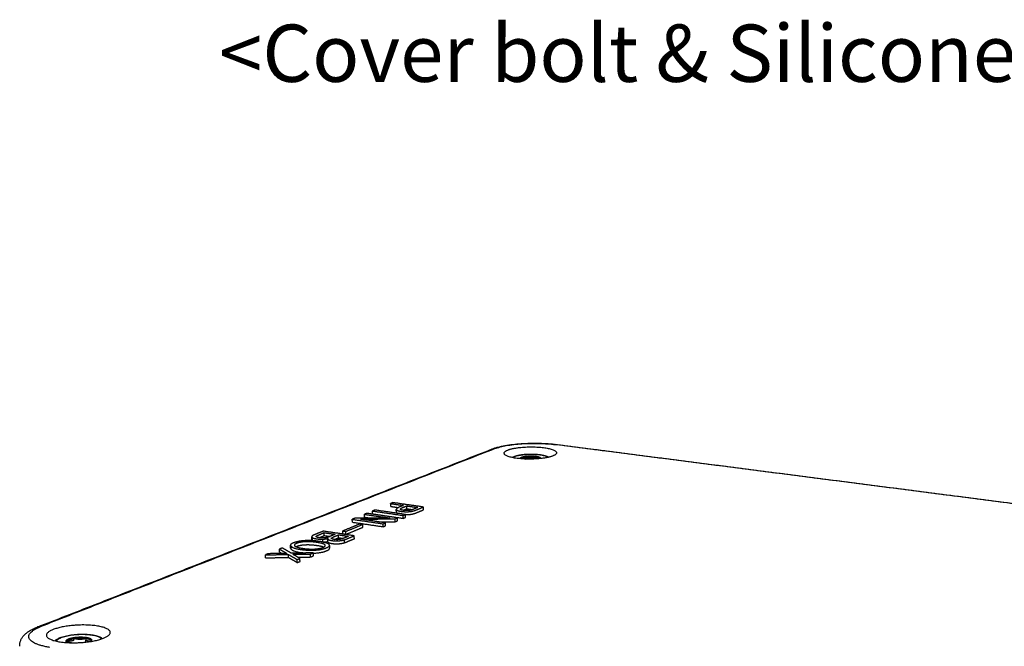
# Model space of a CAD drawing. Units: millimetres. Extents: x -2235 to -925, y -525 to 398.
# Drawn here: x -1195 to -1074, y -215 to -139 of the extents above; entities that cross this region are included whole.
import ezdxf

# ---------------------------------------------------------------- set-up
doc = ezdxf.new("R2010")
doc.units = ezdxf.units.MM
doc.layers.add('MAKE2D ______', color=7, linetype='Continuous')
doc.layers.add('MAKE2D ______ - TANGENT', color=7, linetype='Continuous')
doc.styles.get("Standard").update_dxf_attribs({"font": 'dim.shx', "height": 6, "bigfont": 'extfont.shx'})

msp = doc.modelspace()

# ---------------------------------------------------------------- linework, layer by layer
at = {"layer": 'MAKE2D ______'}
for points in [[(-1192.506, -213.07), (-1164.692, -202.181), (-1136.877, -191.291)], [(-1129, -190.74), (-1069.649, -198.395), (-1010.298, -206.051)], [(-1131.558, -192.508), (-1131.558, -192.5), (-1131.557, -192.492)], [(-1149.014, -197.854), (-1149.156, -197.913), (-1149.298, -197.971)], [(-1149.298, -197.971), (-1148.516, -198.083), (-1147.734, -198.195)], [(-1149.287, -198.319), (-1149.292, -198.145), (-1149.298, -197.971)], [(-1149.287, -198.319), (-1148.818, -198.387), (-1148.35, -198.454)], [(-1145.296, -198.388), (-1147.155, -198.121), (-1149.014, -197.854)], [(-1148.598, -199.028), (-1148.603, -198.855), (-1148.609, -198.682)], [(-1147.769, -198.788), (-1147.545, -198.695), (-1147.322, -198.602)], [(-1147.332, -198.253), (-1146.657, -198.35), (-1145.982, -198.447)], [(-1147.322, -198.602), (-1147.327, -198.428), (-1147.332, -198.253)], [(-1147.322, -198.602), (-1146.965, -198.654), (-1146.607, -198.705)], [(-1145.286, -198.737), (-1145.291, -198.562), (-1145.296, -198.388)], [(-1153.688, -199.769), (-1153.839, -199.83), (-1153.991, -199.892)], [(-1153.991, -199.892), (-1152.109, -200.168), (-1150.228, -200.444)], [(-1153.978, -200.246), (-1153.984, -200.069), (-1153.991, -199.892)], [(-1149.415, -199.733), (-1151.552, -199.751), (-1153.688, -199.769)], [(-1153, -199.874), (-1150.885, -199.856), (-1148.769, -199.837)], [(-1149.936, -200.323), (-1151.468, -200.099), (-1153, -199.874)], [(-1152.21, -199.164), (-1152.356, -199.224), (-1152.501, -199.283)], [(-1152.501, -199.283), (-1150.958, -199.508), (-1149.415, -199.733)], [(-1152.489, -199.635), (-1152.495, -199.459), (-1152.501, -199.283)], [(-1152.489, -199.635), (-1152.089, -199.693), (-1151.689, -199.752)], [(-1148.462, -199.71), (-1150.336, -199.437), (-1152.21, -199.164)], [(-1151.223, -198.76), (-1151.368, -198.819), (-1151.512, -198.879)], [(-1151.512, -198.879), (-1149.641, -199.15), (-1147.769, -199.421)], [(-1151.5, -199.229), (-1151.506, -199.054), (-1151.512, -198.879)], [(-1151.5, -199.229), (-1149.629, -199.502), (-1147.758, -199.774)], [(-1147.483, -199.302), (-1149.353, -199.031), (-1151.223, -198.76)], [(-1148.769, -199.837), (-1148.615, -199.774), (-1148.462, -199.71)], [(-1148.758, -200.191), (-1148.763, -200.014), (-1148.769, -199.837)], [(-1148.451, -200.063), (-1148.456, -199.886), (-1148.462, -199.71)], [(-1147.769, -199.421), (-1147.626, -199.362), (-1147.483, -199.302)], [(-1147.758, -199.774), (-1147.764, -199.598), (-1147.769, -199.421)], [(-1147.758, -199.774), (-1147.615, -199.714), (-1147.472, -199.654)], [(-1147.472, -199.654), (-1147.478, -199.478), (-1147.483, -199.302)], [(-1153.082, -200.467), (-1154.112, -200.892), (-1155.142, -201.316)], [(-1154.774, -201.371), (-1153.745, -200.946), (-1152.716, -200.521)], [(-1154.761, -201.728), (-1153.732, -201.302), (-1152.703, -200.876)], [(-1153.978, -200.246), (-1152.097, -200.523), (-1150.216, -200.799)], [(-1152.716, -200.521), (-1152.899, -200.494), (-1153.082, -200.467)], [(-1152.703, -200.876), (-1152.709, -200.698), (-1152.716, -200.521)], [(-1150.724, -200.208), (-1149.741, -200.199), (-1148.758, -200.191)], [(-1150.228, -200.444), (-1150.082, -200.384), (-1149.936, -200.323)], [(-1150.216, -200.799), (-1150.222, -200.622), (-1150.228, -200.444)], [(-1150.216, -200.799), (-1150.07, -200.739), (-1149.925, -200.678)], [(-1149.925, -200.678), (-1149.93, -200.501), (-1149.936, -200.323)], [(-1148.758, -200.191), (-1148.604, -200.127), (-1148.451, -200.063)], [(-1158.943, -202.381), (-1158.951, -202.204), (-1158.958, -202.027)], [(-1158.84, -202.5), (-1158.848, -202.32), (-1158.855, -202.141)], [(-1158.048, -202.142), (-1157.733, -202.012), (-1157.418, -201.883)], [(-1157.584, -202.674), (-1157.591, -202.495), (-1157.598, -202.316)], [(-1153.751, -201.906), (-1155.645, -201.623), (-1157.539, -201.341)], [(-1157.432, -201.525), (-1156.757, -201.626), (-1156.083, -201.727)], [(-1157.418, -201.883), (-1157.425, -201.704), (-1157.432, -201.525)], [(-1157.418, -201.883), (-1157.067, -201.935), (-1156.716, -201.988)], [(-1156.969, -202.649), (-1156.976, -202.471), (-1156.983, -202.293)], [(-1155.673, -201.788), (-1155.067, -201.878), (-1154.461, -201.969)], [(-1155.659, -202.146), (-1155.666, -201.967), (-1155.673, -201.788)], [(-1155.659, -202.146), (-1155.377, -202.188), (-1155.095, -202.231)], [(-1155.142, -201.316), (-1154.958, -201.344), (-1154.774, -201.371)], [(-1155.129, -201.673), (-1155.136, -201.495), (-1155.142, -201.316)], [(-1155.129, -201.673), (-1154.945, -201.701), (-1154.761, -201.728)], [(-1154.461, -201.969), (-1154.724, -202.078), (-1154.987, -202.187)], [(-1154.761, -201.728), (-1154.768, -201.55), (-1154.774, -201.371)], [(-1153.738, -202.265), (-1153.744, -202.085), (-1153.751, -201.906)], [(-1162.555, -203.396), (-1162.726, -203.466), (-1162.898, -203.536)], [(-1162.898, -203.536), (-1162.44, -203.8), (-1161.981, -204.065)], [(-1162.882, -203.899), (-1162.89, -203.717), (-1162.898, -203.536)], [(-1161.438, -204.047), (-1161.997, -203.722), (-1162.555, -203.396)], [(-1161.543, -203.429), (-1161.551, -203.251), (-1161.559, -203.073)], [(-1161.461, -203.55), (-1161.469, -203.369), (-1161.476, -203.188)], [(-1156.775, -203.076), (-1156.768, -203.254), (-1156.761, -203.432)], [(-1154.953, -202.757), (-1154.959, -202.577), (-1154.966, -202.397)], [(-1164.275, -204.099), (-1164.451, -204.171), (-1164.627, -204.243)], [(-1164.627, -204.243), (-1163.214, -204.216), (-1161.802, -204.189)], [(-1164.61, -204.608), (-1164.618, -204.425), (-1164.627, -204.243)], [(-1164.61, -204.608), (-1163.198, -204.581), (-1161.786, -204.554)], [(-1161.981, -204.065), (-1163.128, -204.082), (-1164.275, -204.099)], [(-1162.882, -203.899), (-1162.73, -203.986), (-1162.579, -204.074)], [(-1161.802, -204.189), (-1161.271, -204.504), (-1160.74, -204.819)], [(-1161.786, -204.554), (-1161.794, -204.372), (-1161.802, -204.189)], [(-1161.786, -204.554), (-1161.255, -204.87), (-1160.724, -205.185)], [(-1158.758, -203.994), (-1160.098, -204.021), (-1161.438, -204.047)], [(-1161.262, -204.175), (-1160.182, -204.156), (-1159.102, -204.137)], [(-1160.399, -204.677), (-1160.831, -204.426), (-1161.262, -204.175)], [(-1160.74, -204.819), (-1160.569, -204.748), (-1160.399, -204.677)], [(-1160.654, -204.529), (-1159.87, -204.515), (-1159.087, -204.502)], [(-1160.383, -205.043), (-1160.391, -204.86), (-1160.399, -204.677)], [(-1159.102, -204.137), (-1158.93, -204.066), (-1158.758, -203.994)], [(-1159.087, -204.502), (-1159.094, -204.32), (-1159.102, -204.137)], [(-1159.087, -204.502), (-1158.915, -204.43), (-1158.743, -204.358)], [(-1158.743, -204.358), (-1158.75, -204.176), (-1158.758, -203.994)], [(-1160.724, -205.185), (-1160.732, -205.002), (-1160.74, -204.819)], [(-1160.724, -205.185), (-1160.554, -205.114), (-1160.383, -205.043)], [(-1186.585, -214.911), (-1186.588, -214.814), (-1186.591, -214.717)]]:
    msp.add_open_spline(points, degree=2, dxfattribs=at)
for points, knots in [([(-1136.86, -191.284), (-1136.753, -191.243), (-1136.525, -191.163), (-1136.018, -191.016), (-1135.298, -190.86), (-1134.35, -190.72), (-1133.312, -190.624), (-1132.223, -190.575), (-1131.12, -190.576), (-1130.045, -190.627), (-1129.344, -190.695), (-1129.005, -190.739)], [0, 0, 0, 0, 0.9841416, 2.0700593, 4.5200264, 7.289545, 10.2872328, 13.4472092, 16.6305074, 19.7416847, 22.6675546, 22.6675546, 22.6675546, 22.6675546]), ([(-1134.447, -192.335), (-1134.42, -192.319), (-1134.366, -192.289), (-1134.303, -192.26), (-1134.269, -192.246), (-1134.254, -192.24), (-1134.246, -192.236), (-1134.237, -192.233)], [1.27052042, 1.27052042, 1.27052042, 1.27052042, 1.48935828, 1.68937024, 1.72937321, 1.72937321, 1.78829087, 1.78829087, 1.78829087, 1.78829087]), ([(-1134.237, -192.233), (-1134.174, -192.207), (-1134.034, -192.16), (-1133.712, -192.076), (-1133.243, -191.998), (-1132.63, -191.945), (-1131.985, -191.933), (-1131.358, -191.963), (-1130.868, -192.022), (-1130.521, -192.092), (-1130.304, -192.149), (-1130.118, -192.215), (-1130.008, -192.268), (-1129.959, -192.296)], [0, 0, 0, 0, 0.5870412, 1.266002, 2.843867, 4.6560924, 6.5382069, 8.3741272, 10.0350031, 10.7607351, 11.4046653, 11.9597172, 12.4481008, 12.4481008, 12.4481008, 12.4481008]), ([(-1194.671, -215.426), (-1194.678, -215.307), (-1194.665, -215.066), (-1194.569, -214.715), (-1194.4, -214.382), (-1194.161, -214.075), (-1193.853, -213.791), (-1193.477, -213.53), (-1193.029, -213.288), (-1192.7, -213.146), (-1192.525, -213.078)], [0, 0, 0, 0, 1.0231481, 2.0544519, 3.1037109, 4.2068273, 5.3810128, 6.6776602, 8.124551, 9.7409542, 9.7409542, 9.7409542, 9.7409542]), ([(-1190.358, -214.758), (-1190.341, -214.739), (-1190.304, -214.701), (-1190.22, -214.628), (-1190.098, -214.541), (-1189.924, -214.446), (-1189.796, -214.389), (-1189.726, -214.362)], [0, 0, 0, 0, 0.2233932, 0.4538285, 0.9489178, 1.5074773, 2.1496452, 2.1496452, 2.1496452, 2.1496452]), ([(-1189.726, -214.362), (-1189.633, -214.325), (-1189.436, -214.256), (-1188.997, -214.137), (-1188.384, -214.024), (-1187.601, -213.948), (-1186.807, -213.933), (-1186.063, -213.979), (-1185.505, -214.068), (-1185.124, -214.172), (-1184.893, -214.259), (-1184.698, -214.359), (-1184.588, -214.439), (-1184.54, -214.481)], [0, 0, 0, 0, 0.8545944, 1.7938764, 3.890528, 6.1926972, 8.5305956, 10.6949885, 12.5732319, 13.3731365, 14.0721789, 14.6897279, 15.239386, 15.239386, 15.239386, 15.239386])]:
    msp.add_open_spline(points, degree=3, knots=knots, dxfattribs=at)
for points, weights, degree, knots in [([(-1134.957, -191.417), (-1136.616, -192.072), (-1133.858, -192.436), (-1131.082, -192.802), (-1129.446, -192.138), (-1127.829, -191.482), (-1130.582, -191.125), (-1133.317, -190.77), (-1134.957, -191.417)], [664.498896429, 467.021857735, 658.253062397, 463.88855058, 660.067730957, 469.588186624, 666.31356499, 472.721493778, 664.498896429], 2, [0, 0, 0, 7.8499111, 7.8499111, 15.6998222, 15.6998222, 23.5497333, 23.5497333, 31.3996444, 31.3996444, 31.3996444]), ([(-1130.919, -192.456), (-1130.936, -192.289), (-1131.547, -192.209), (-1132.645, -192.065), (-1133.3, -192.327)], [573.164896225, 539.746606788, 664.326962658, 470.376761651, 663.601095234], 2, [7.4197899, 7.4197899, 7.4197899, 9.424778, 9.424778, 12.5663706, 12.5663706, 12.5663706]), ([(-1131.029, -192.467), (-1131.195, -192.381), (-1131.545, -192.335), (-1132.643, -192.191), (-1133.298, -192.454)], [570.472866022, 586.739117369, 664.405430665, 470.432246911, 663.679563241], 2, [8.1749686, 8.1749686, 8.1749686, 9.424778, 9.424778, 12.5663706, 12.5663706, 12.5663706]), ([(-1132.866, -192.519), (-1132.842, -192.512), (-1132.829, -192.504), (-1132.828, -192.496), (-1132.826, -192.453), (-1132.823, -192.41), (-1132.821, -192.367), (-1132.82, -192.362), (-1132.809, -192.358), (-1132.79, -192.355), (-1132.77, -192.353), (-1132.75, -192.353), (-1132.731, -192.355), (-1132.574, -192.376), (-1132.418, -192.396), (-1132.261, -192.417), (-1132.213, -192.423), (-1132.164, -192.422), (-1132.116, -192.416), (-1131.957, -192.394), (-1131.798, -192.372), (-1131.64, -192.35), (-1131.62, -192.347), (-1131.6, -192.347), (-1131.58, -192.349), (-1131.562, -192.352), (-1131.551, -192.356), (-1131.551, -192.361), (-1131.553, -192.404), (-1131.555, -192.447), (-1131.557, -192.489), (-1131.558, -192.496), (-1131.551, -192.502), (-1131.537, -192.507)], [625.326959221, 609.737003705, 622.435330262, 663.42193889, 663.42193889, 663.42193889, 663.42193889, 604.195960593, 604.220922842, 663.496825637, 660.019306525, 660.019306525, 663.496825637, 663.496825637, 663.496825637, 663.496825637, 660.014632935, 660.014632935, 663.496825637, 663.632461269, 663.7680969, 663.903732531, 660.423752875, 660.423752875, 663.903732531, 604.592512509, 604.568133574, 663.830595728, 663.830595728, 663.830595728, 663.830595728, 632.682413652, 617.862168708, 619.369860896], 3, [-0.1641662, -0.1641662, -0.1641662, -0.1641662, 0, 0, 0, 0.3671207, 0.3671207, 0.3671207, 0.4644993, 0.4644993, 0.4644993, 0.6348059, 0.6348059, 0.6348059, 1.9876501, 1.9876501, 1.9876501, 2.4034706, 2.4034706, 2.4034706, 3.257949, 3.257949, 3.257949, 3.4282379, 3.4282379, 3.4282379, 3.5256164, 3.5256164, 3.5256164, 3.892462, 3.892462, 3.892462, 4.017145, 4.017145, 4.017145, 4.017145]), ([(-1147.734, -198.195), (-1147.964, -198.29), (-1148.194, -198.385), (-1148.648, -198.572), (-1148.605, -198.698), (-1148.566, -198.84), (-1148.016, -198.919), (-1147.485, -198.996), (-1147.004, -198.951), (-1146.543, -198.906), (-1146.142, -198.74), (-1145.719, -198.563), (-1145.296, -198.388)], [611.923358181, 611.441700067, 610.960041953, 610.013218217, 609.377350494, 608.659187822, 608.259229951, 607.873506866, 608.100791542, 608.324646117, 609.16448175, 610.055485777, 610.946489803], 2, [2, 2, 2, 3, 3, 4, 4, 5, 5, 6, 6, 7, 7, 8, 8, 8]), ([(-1145.982, -198.447), (-1146.259, -198.562), (-1146.535, -198.677), (-1146.8, -198.788), (-1147.085, -198.818), (-1147.363, -198.847), (-1147.708, -198.797), (-1148.087, -198.742), (-1148.1, -198.659), (-1148.114, -198.576), (-1147.795, -198.444), (-1147.564, -198.349), (-1147.332, -198.253)], [610.644961855, 610.063504466, 609.482047077, 603.136841352, 609.482047077, 609.337463868, 609.588707778, 609.865236921, 610.286571689, 610.708790215, 611.37560399, 611.861214061, 612.346824131], 2, [1, 1, 1, 2, 2, 3.6276477, 3.6276477, 4.6276477, 4.6276477, 5.6276477, 5.6276477, 6.6276477, 6.6276477, 7.6276477, 7.6276477, 7.6276477]), ([(-1147.482, -199.317), (-1147.237, -199.325), (-1146.993, -199.302), (-1146.532, -199.257), (-1146.132, -199.09), (-1145.708, -198.913), (-1145.286, -198.737)], [1, 0.998071062255, 1, 1.00036800505, 1.00174865027, 1.00321341363, 1.00467817698], 2, [0, 0, 0, 1.4004502, 1.4004502, 2.4004502, 2.4004502, 3.4004502, 3.4004502, 3.4004502]), ([(-1148.598, -199.028), (-1148.597, -199.038), (-1148.594, -199.048), (-1148.577, -199.11), (-1148.463, -199.16)], [1, 0.988930304439, 1, 0.999486814118, 0.999072673366], 2, [0, 0, 0, 0.05851639, 0.05851639, 0.49410301, 0.49410301, 0.49410301]), ([(-1158.855, -202.141), (-1158.719, -202.224), (-1158.379, -202.275), (-1157.99, -202.333), (-1157.598, -202.316)], [592.476326075, 592.080412893, 591.836810526, 589.091793783, 591.836810526], 2, [4, 4, 4, 5, 5, 7.2369255, 7.2369255, 7.2369255]), ([(-1157.539, -201.341), (-1157.911, -201.493), (-1158.285, -201.646), (-1158.594, -201.772), (-1158.713, -201.83)], [596.316773524, 595.581177246, 594.845580968, 594.238328043, 593.964083961], 2, [0, 0, 0, 1, 1, 2, 2, 2]), ([(-1158.416, -201.997), (-1158.416, -201.928), (-1158.081, -201.791), (-1157.756, -201.658), (-1157.432, -201.525)], [593.161067336, 593.490695881, 594.148694109, 594.788085629, 595.42747715], 2, [5, 5, 5, 6, 6, 7, 7, 7]), ([(-1156.083, -201.727), (-1156.414, -201.863), (-1156.746, -202), (-1157.048, -202.126), (-1157.372, -202.161), (-1157.687, -202.196), (-1158.037, -202.144), (-1158.423, -202.086), (-1158.416, -201.997)], [594.457659247, 593.801775441, 593.145891635, 587.16092545, 593.145891635, 592.978233528, 593.229278229, 593.506071047, 593.929295471], 2, [1, 1, 1, 2, 2, 3.8532358, 3.8532358, 4.8532358, 4.8532358, 5.8532358, 5.8532358, 5.8532358]), ([(-1156.935, -202.22), (-1157.039, -202.291), (-1156.917, -202.368), (-1156.794, -202.446), (-1156.503, -202.49), (-1156.24, -202.529), (-1155.931, -202.529), (-1155.638, -202.529), (-1155.348, -202.484), (-1155.154, -202.454), (-1154.966, -202.397)], [592.095761568, 591.757163638, 591.391084172, 591.020860195, 590.813074841, 590.625723711, 590.627547486, 588.913513862, 590.627547486, 589.169169068, 590.627547486], 2, [7, 7, 7, 8, 8, 9, 9, 10, 10, 11.6716482, 11.6716482, 12.7920717, 12.7920717, 12.7920717]), ([(-1155.551, -202.363), (-1155.858, -202.408), (-1156.201, -202.357), (-1156.568, -202.302), (-1156.549, -202.219), (-1156.531, -202.143), (-1156.18, -201.998), (-1155.926, -201.893), (-1155.673, -201.788)], [591.418355373, 591.201132623, 591.445883216, 591.707394201, 592.100116832, 592.466765508, 593.159439844, 593.661607439, 594.163775034], 2, [1, 1, 1, 2, 2, 3, 3, 4, 4, 5, 5, 5]), ([(-1156.176, -202.361), (-1156.171, -202.358), (-1156.166, -202.356), (-1155.912, -202.251), (-1155.659, -202.146)], [1, 0.999999268028, 1, 1.00084632499, 1.00169264998], 2, [0, 0, 0, 0.0303373, 0.0303373, 1.0303373, 1.0303373, 1.0303373]), ([(-1154.966, -202.397), (-1154.816, -202.349), (-1154.624, -202.269), (-1154.187, -202.087), (-1153.751, -201.906)], [591.254092889, 591.482263187, 591.862430488, 592.730387521, 593.598344554], 2, [12, 12, 12, 13, 13, 14, 14, 14]), ([(-1154.953, -202.757), (-1154.802, -202.709), (-1154.611, -202.629), (-1154.173, -202.446), (-1153.738, -202.265)], [591.445436072, 591.67360637, 592.053773671, 592.921730704, 593.789687737], 2, [12, 12, 12, 13, 13, 14, 14, 14]), ([(-1157.999, -202.6), (-1158.93, -202.459), (-1159.783, -202.506), (-1160.647, -202.555), (-1161.192, -202.778), (-1161.734, -202.999), (-1161.476, -203.188)], [590.293334594, 590.958477058, 590.7359808, 590.504628998, 589.451662927, 588.406308776, 587.517386698], 2, [0, 0, 0, 1, 1, 2, 2, 3, 3, 3]), ([(-1161.476, -203.188), (-1161.293, -203.43), (-1160.358, -203.573), (-1159.435, -203.713), (-1158.565, -203.662), (-1157.71, -203.613), (-1157.169, -203.387), (-1156.625, -203.161), (-1156.833, -202.963), (-1157.081, -202.738), (-1157.999, -202.6)], [587.517386698, 586.384858692, 585.719486627, 585.064446138, 585.301283548, 585.532902896, 586.586291851, 587.647292725, 588.577472222, 589.638294105, 590.293334594], 2, [3, 3, 3, 4, 4, 5, 5, 6, 6, 7, 7, 8, 8, 8]), ([(-1161.461, -203.55), (-1161.277, -203.793), (-1160.342, -203.936), (-1160.012, -203.986), (-1159.679, -204.013)], [587.708729881, 586.576201875, 585.91082981, 585.521632434, 585.91082981], 2, [3, 3, 3, 4, 4, 5.9076457, 5.9076457, 5.9076457]), ([(-1158.302, -202.726), (-1157.542, -202.84), (-1157.349, -203.003), (-1157.164, -203.162), (-1157.562, -203.327), (-1157.957, -203.492), (-1158.61, -203.526), (-1159.285, -203.561), (-1160.046, -203.445), (-1160.82, -203.328), (-1161.011, -203.161), (-1161.196, -202.998), (-1160.801, -202.837), (-1160.401, -202.673), (-1159.685, -202.637), (-1159.075, -202.609), (-1158.302, -202.726)], [589.696085628, 589.15469584, 588.387089645, 587.64188565, 586.865481853, 586.097535331, 585.936125099, 585.772590597, 586.313061984, 586.86363557, 587.643638342, 588.410869669, 589.172472925, 589.948030953, 590.114172197, 590.248496019, 589.696085628], 2, [0, 0, 0, 1, 1, 2, 2, 3, 3, 4, 4, 5, 5, 6, 6, 7, 7, 8, 8, 8]), ([(-1160.88, -203.241), (-1160.834, -203.217), (-1160.786, -203.198), (-1160.385, -203.033), (-1159.67, -202.998), (-1159.06, -202.97), (-1158.287, -203.087)], [1, 0.999152308227, 1, 1.00131592406, 1.00159782336, 1.00182573661, 1.00088843714], 2, [0, 0, 0, 0.2972927, 0.2972927, 1.2972927, 1.2972927, 2.2972927, 2.2972927, 2.2972927]), ([(-1158.756, -204.035), (-1158.653, -204.031), (-1158.55, -204.025), (-1157.696, -203.976), (-1157.154, -203.749), (-1156.755, -203.583), (-1156.761, -203.432)], [1, 0.999913735648, 1, 1.00039559738, 1.0021947472, 1.00352389537, 1.0047328405], 2, [0, 0, 0, 0.5893225, 0.5893225, 1.5893225, 1.5893225, 2.322787, 2.322787, 2.322787]), ([(-1156.969, -202.649), (-1156.967, -202.688), (-1156.903, -202.728), (-1156.78, -202.806), (-1156.489, -202.85), (-1156.226, -202.89), (-1155.917, -202.889), (-1155.624, -202.889), (-1155.335, -202.844), (-1155.141, -202.814), (-1154.953, -202.757)], [591.960281479, 591.775163191, 591.582427355, 591.212203378, 591.004418024, 590.817066894, 590.818890669, 589.094442052, 590.818890669, 589.352297683, 590.818890669], 2, [7.4735137, 7.4735137, 7.4735137, 8, 8, 9, 9, 10, 10, 11.6711304, 11.6711304, 12.7913304, 12.7913304, 12.7913304]), ([(-1190.581, -213.375), (-1188.205, -212.437), (-1185.132, -212.951), (-1182.034, -213.469), (-1184.384, -214.422), (-1186.768, -215.389), (-1189.892, -214.855), (-1192.991, -214.326), (-1190.581, -213.375)], [551.651860124, 392.926589169, 553.466528684, 389.793282015, 547.220694651, 384.093645972, 545.406026091, 387.226953126, 551.651860124], 2, [0, 0, 0, 7.8499111, 7.8499111, 15.6998222, 15.6998222, 23.5497333, 23.5497333, 31.3996444, 31.3996444, 31.3996444]), ([(-1188.676, -214.507), (-1187.725, -214.126), (-1186.491, -214.335), (-1185.505, -214.502), (-1186.018, -214.836)], [550.754210864, 390.581964477, 551.480078288, 414.208182078, 507.565240438], 2, [0, 0, 0, 3.1415927, 3.1415927, 5.8011582, 5.8011582, 5.8011582]), ([(-1188.125, -214.717), (-1188.133, -214.735), (-1188.173, -214.751), (-1188.233, -214.76), (-1188.438, -214.793), (-1188.644, -214.825), (-1188.85, -214.857), (-1188.874, -214.861), (-1188.891, -214.867), (-1188.894, -214.875), (-1188.898, -214.882), (-1188.888, -214.889), (-1188.867, -214.892), (-1188.691, -214.922), (-1188.514, -214.952), (-1188.338, -214.982), (-1188.327, -214.984), (-1188.316, -214.987), (-1188.305, -214.99)], [550.57505452, 501.330094517, 501.269107639, 550.392093884, 550.25637374, 550.120653596, 549.984933451, 500.847486458, 500.822494643, 549.909958004, 500.765468595, 500.741074404, 549.836775433, 549.71056426, 549.584353088, 549.458141915, 548.555436133, 548.555436133, 549.458141915], 3, [-0.2376143, -0.2376143, -0.2376143, -0.2376143, 0, 0, 0, 0.8544784, 0.8544784, 0.8544784, 0.9518569, 0.9518569, 0.9518569, 1.0492355, 1.0492355, 1.0492355, 1.9037139, 1.9037139, 1.9037139, 2.0006603, 2.0006603, 2.0006603, 2.0006603]), ([(-1188.665, -214.656), (-1187.715, -214.275), (-1186.481, -214.484), (-1186.01, -214.564), (-1185.897, -214.72)], [550.832678871, 390.637449738, 551.558546295, 476.192454213, 470.33543323], 2, [0, 0, 0, 3.1415927, 3.1415927, 4.6015613, 4.6015613, 4.6015613]), ([(-1186.017, -214.836), (-1186.185, -214.807), (-1186.353, -214.779), (-1186.522, -214.75), (-1186.573, -214.741), (-1186.598, -214.726), (-1186.59, -214.708), (-1186.561, -214.646), (-1186.532, -214.584), (-1186.504, -214.522), (-1186.5, -214.514), (-1186.51, -214.508), (-1186.531, -214.504), (-1186.555, -214.501), (-1186.579, -214.501), (-1186.603, -214.505), (-1186.808, -214.537), (-1187.013, -214.569), (-1187.218, -214.601), (-1187.278, -214.61), (-1187.342, -214.611), (-1187.393, -214.602), (-1187.569, -214.572), (-1187.745, -214.542), (-1187.921, -214.513), (-1187.945, -214.509), (-1187.969, -214.509), (-1187.993, -214.513), (-1188.017, -214.517), (-1188.033, -214.523), (-1188.037, -214.531), (-1188.066, -214.593), (-1188.095, -214.655), (-1188.125, -214.717)], [550.073807488, 550.194121538, 550.314435588, 550.434749638, 501.305427566, 501.364956076, 550.613335168, 550.613335168, 550.613335168, 550.613335168, 501.463008058, 501.487367485, 550.686413448, 546.536315384, 546.536315384, 550.686413448, 550.550886276, 550.415359105, 550.279831934, 501.094818222, 501.093361927, 550.275463048, 550.401494768, 550.527526487, 550.653558207, 546.503756137, 546.503756137, 550.653558207, 501.456413018, 501.431456656, 550.57868912, 550.317129379, 550.055569637, 549.794009895], 3, [7.5131448, 7.5131448, 7.5131448, 7.5131448, 8.3276983, 8.3276983, 8.3276983, 8.5653126, 8.5653126, 8.5653126, 9.151067, 9.151067, 9.151067, 9.2484455, 9.2484455, 9.2484455, 9.4543304, 9.4543304, 9.4543304, 10.3088088, 10.3088088, 10.3088088, 10.5464231, 10.5464231, 10.5464231, 11.4009015, 11.4009015, 11.4009015, 11.6068123, 11.6068123, 11.6068123, 11.7041909, 11.7041909, 11.7041909, 12.5586693, 12.5586693, 12.5586693, 12.5586693])]:
    msp.add_rational_spline(points, weights, degree=degree, knots=knots, dxfattribs=at)
for points, weights in [([(-1133.3, -192.327), (-1133.476, -192.398), (-1133.482, -192.478)], [663.601095234, 597.109101476, 575.556669153]), ([(-1133.298, -192.454), (-1133.336, -192.469), (-1133.372, -192.488)], [1, 0.998342735992, 1]), ([(-1158.933, -201.955), (-1159.01, -202.053), (-1158.855, -202.141)], [593.3620802, 592.895500105, 592.476326075]), ([(-1158.713, -201.83), (-1158.89, -201.911), (-1158.933, -201.955)], [593.964083961, 593.574780879, 593.3620802]), ([(-1157.598, -202.316), (-1157.187, -202.3), (-1156.935, -202.22)], [591.642385914, 591.714837658, 592.095761568]), ([(-1154.987, -202.187), (-1155.324, -202.327), (-1155.551, -202.363)], [592.252730694, 591.586698076, 591.418355373]), ([(-1161.543, -203.429), (-1161.541, -203.491), (-1161.461, -203.55)], [588.276017882, 587.984828242, 587.708729881]), ([(-1158.943, -202.381), (-1158.941, -202.443), (-1158.84, -202.5)], [593.23318148, 592.940391761, 592.667669258]), ([(-1158.84, -202.5), (-1158.83, -202.506), (-1158.82, -202.511)], [1, 0.99962103251, 1]), ([(-1158.287, -203.087), (-1157.721, -203.172), (-1157.469, -203.285)], [589.887428811, 589.483562454, 588.953809546]), ([(-1157.578, -202.675), (-1157.211, -202.661), (-1156.971, -202.595)], [591.83467286, 591.901469223, 592.216683033]), ([(-1188.837, -214.971), (-1189.275, -214.747), (-1188.676, -214.507)], [481.862507068, 436.323354894, 550.754210864]), ([(-1188.972, -214.866), (-1188.911, -214.754), (-1188.665, -214.656)], [478.872682394, 497.444713583, 550.832678871])]:
    msp.add_rational_spline(points, weights, degree=2, dxfattribs=at)
at = {"layer": 'MAKE2D ______ - TANGENT'}
for points in [[(-1136.543, -191.252), (-1164.35, -202.148), (-1192.156, -213.043)], [(-1010.371, -206.081), (-1069.748, -198.419), (-1129.126, -190.757)]]:
    msp.add_open_spline(points, degree=2, dxfattribs=at)
for points, weights, degree in [([(-1136.877, -191.291), (-1136.719, -191.229), (-1136.543, -191.252)], [588.374802772, 611.845167602, 665.526151456], 2), ([(-1129.126, -190.757), (-1129.062, -190.732), (-1129, -190.74)], [668.610823714, 634.101755959, 612.062113234], 2), ([(-1134.123, -192.219), (-1134.228, -192.261), (-1134.309, -192.306), (-1134.363, -192.353)], [664.265770057, 664.008816261, 663.732194358, 663.446514294], 3), ([(-1192.156, -213.043), (-1192.353, -213.01), (-1192.525, -213.078)], [553.068564088, 508.525826029, 489.041945921], 2)]:
    msp.add_rational_spline(points, weights, degree=degree, dxfattribs=at)
for points, knots in [([(-1136.543, -191.252), (-1136.453, -191.216), (-1136.237, -191.14), (-1135.775, -191.008), (-1135.1, -190.865), (-1134.215, -190.735), (-1133.224, -190.645), (-1132.179, -190.6), (-1131.127, -190.602), (-1130.106, -190.651), (-1129.445, -190.716), (-1129.126, -190.757)], [0, 0, 0, 0, 0.8355056, 1.9591981, 4.1164041, 6.7494099, 9.6211255, 12.6430932, 15.7066526, 18.6431196, 21.399177, 21.399177, 21.399177, 21.399177]), ([(-1191.01, -215.568), (-1191.166, -215.541), (-1191.493, -215.478), (-1191.944, -215.369), (-1192.351, -215.243), (-1192.69, -215.113), (-1192.985, -214.969), (-1193.228, -214.811), (-1193.412, -214.644), (-1193.533, -214.466), (-1193.587, -214.277), (-1193.567, -214.084), (-1193.476, -213.894), (-1193.326, -213.715), (-1193.115, -213.536), (-1192.853, -213.366), (-1192.526, -213.197), (-1192.289, -213.096), (-1192.156, -213.043)], [0, 0, 0, 0, 1.3570787, 2.8509368, 3.9758776, 5.0018166, 5.9612637, 6.7852854, 7.4837617, 8.0794657, 8.6133007, 9.1396009, 9.7168384, 10.3941923, 11.1315058, 12.0843984, 13.0651089, 14.2890149, 14.2890149, 14.2890149, 14.2890149]), ([(-1189.6, -214.35), (-1189.509, -214.313), (-1189.311, -214.246), (-1188.992, -214.161), (-1188.638, -214.089), (-1188.12, -214.011), (-1187.458, -213.956), (-1186.677, -213.952), (-1186.068, -214.002), (-1185.627, -214.076), (-1185.349, -214.142), (-1185.11, -214.223), (-1184.945, -214.304), (-1184.843, -214.375), (-1184.785, -214.428), (-1184.743, -214.483), (-1184.725, -214.523), (-1184.719, -214.542)], [0, 0, 0, 0, 0.8411298, 1.7904606, 2.8302936, 3.9400212, 6.2755549, 8.5166365, 10.6312742, 11.506951, 12.3514099, 13.0751302, 13.6700661, 13.9200969, 14.1408707, 14.3360644, 14.5123268, 14.5123268, 14.5123268, 14.5123268])]:
    msp.add_open_spline(points, degree=3, knots=knots, dxfattribs=at)
for points, weights, knots in [([(-1130.042, -192.315), (-1130.11, -192.259), (-1130.357, -192.138), (-1130.996, -192.004), (-1131.846, -191.939), (-1132.709, -191.953), (-1133.536, -192.045), (-1133.959, -192.153), (-1134.123, -192.219)], [663.676779623, 664.02003797, 664.761981028, 665.588762112, 665.988215412, 665.903663512, 665.339514689, 664.670009314, 664.265770057], [13.8163425, 13.8163425, 13.8163425, 13.8163425, 14.9895979, 16.492792, 17.824252, 19.1558835, 20.4871953, 21.9903894, 21.9903894, 21.9903894, 21.9903894]), ([(-1190.171, -214.802), (-1190.163, -214.755), (-1190.086, -214.598), (-1189.84, -214.445), (-1189.6, -214.35)], [549.511777876, 549.708052066, 550.369126156, 551.015088574, 551.418885683], [19.843202, 19.843202, 19.843202, 19.843202, 20.4871953, 21.9903894, 21.9903894, 21.9903894, 21.9903894])]:
    msp.add_rational_spline(points, weights, degree=3, knots=knots, dxfattribs=at)

# ---------------------------------------------------------------- texts
at = {"color": 2, "insert": (-1170.295, -139.386), "char_height": 7, "width": 195.54967, "attachment_point": 1}
msp.add_mtext('{\\fHYGothic-Medium|b0|i0|c129|p18;<Cover bolt & Silicone gasket ASSY>}', dxfattribs=at)

doc.saveas('drawing.dxf')
